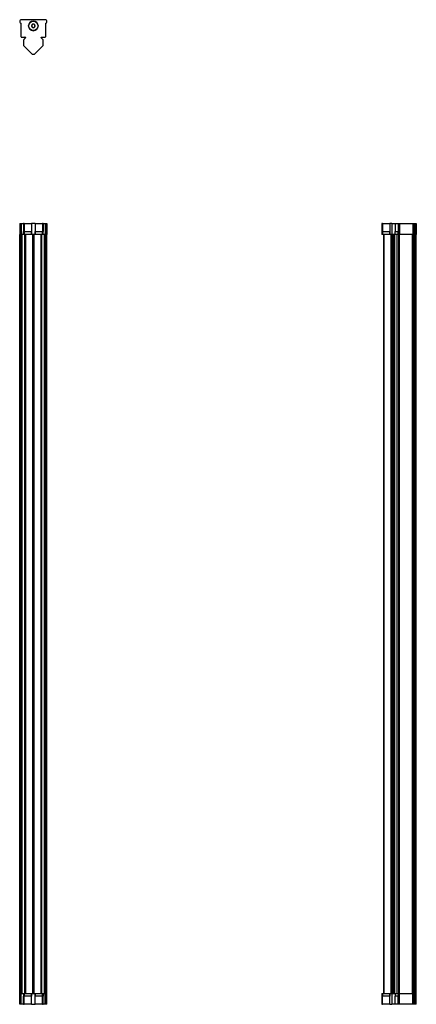
# Model space of a CAD drawing. Units: inches. Extents: x 80.3 to 100.3, y 43.1 to 92.7.
import ezdxf

# ---------------------------------------------------------------- set-up
doc = ezdxf.new("R2010")
doc.units = ezdxf.units.IN
doc.header["$MEASUREMENT"] = 0

msp = doc.modelspace()

# ---------------------------------------------------------------- linework, layer by layer
at = {"color": 7, "linetype": 'Continuous', "lineweight": 25}
for p, q in [((80.292, 92.684), (80.292, 92.61)), ((81.614, 92.737), (80.345, 92.737)), ((80.345, 92.557), (80.354, 92.557)), ((80.354, 92.557), (80.354, 91.882)), ((81.604, 92.557), (81.614, 92.557)), ((81.604, 91.882), (81.604, 92.557)), ((81.667, 92.61), (81.667, 92.684)), ((80.374, 91.862), (80.559, 91.862)), ((80.477, 91.668), (80.479, 91.499)), ((80.52, 91.394), (80.519, 91.395)), ((80.52, 91.394), (80.882, 91.032)), ((80.579, 91.842), (80.579, 91.816)), ((81.076, 91.032), (81.438, 91.394)), ((81.379, 91.816), (81.379, 91.842)), ((81.399, 91.862), (81.584, 91.862)), ((81.439, 91.395), (81.438, 91.394)), ((81.479, 91.499), (81.481, 91.668)), ((80.882, 91.032), (80.882, 91.032)), ((81.076, 91.032), (81.076, 91.032)), ((80.292, 82.456), (80.292, 81.905)), ((80.292, 82.456), (80.345, 82.456)), ((80.345, 82.456), (80.345, 81.905)), ((80.345, 82.456), (80.354, 82.456)), ((80.354, 82.456), (80.354, 81.905)), ((80.354, 82.456), (80.374, 82.456)), ((80.374, 82.456), (80.374, 81.905)), ((80.374, 82.456), (80.477, 82.456)), ((80.477, 82.456), (80.477, 82.049)), ((80.477, 82.456), (80.479, 82.456)), ((80.479, 82.456), (80.479, 81.905)), ((80.519, 82.456), (80.479, 82.456)), ((80.519, 82.456), (80.519, 81.905)), ((80.52, 82.456), (80.519, 82.456)), ((80.52, 82.456), (80.52, 82.049)), ((80.52, 82.456), (80.882, 82.456)), ((80.882, 82.456), (80.882, 81.905)), ((81.076, 82.456), (80.882, 82.456)), ((80.882, 82.456), (80.882, 82.049)), ((80.882, 82.456), (80.882, 82.456)), ((81.076, 82.456), (81.076, 81.905)), ((81.076, 82.456), (81.076, 82.049)), ((81.076, 82.456), (81.076, 82.456)), ((81.076, 82.456), (81.438, 82.456)), ((81.438, 82.456), (81.438, 82.049)), ((81.439, 82.456), (81.438, 82.456)), ((81.439, 82.456), (81.439, 81.905)), ((81.479, 82.456), (81.439, 82.456)), ((81.479, 81.905), (81.479, 82.456)), ((81.479, 82.456), (81.481, 82.456)), ((81.481, 82.456), (81.481, 82.049)), ((81.481, 82.456), (81.584, 82.456)), ((81.584, 82.456), (81.584, 81.905)), ((81.584, 82.456), (81.604, 82.456)), ((81.604, 82.456), (81.604, 81.905)), ((81.604, 82.456), (81.614, 82.456)), ((81.614, 82.456), (81.614, 81.905)), ((81.614, 82.456), (81.667, 82.456)), ((81.667, 82.456), (81.667, 81.905)), ((98.548, 82.456), (98.548, 81.905)), ((98.588, 82.456), (98.548, 82.456)), ((98.588, 82.456), (98.588, 81.905)), ((98.589, 82.456), (98.588, 82.456)), ((98.589, 82.456), (98.589, 82.049)), ((98.589, 82.456), (98.951, 82.456)), ((98.951, 82.456), (98.951, 81.905)), ((99.056, 82.456), (98.951, 82.456)), ((98.951, 82.456), (98.951, 82.049)), ((98.951, 82.456), (98.951, 82.456)), ((99.056, 82.456), (99.056, 81.905)), ((99.056, 82.456), (99.224, 82.456)), ((99.224, 82.456), (99.224, 82.049)), ((99.372, 82.456), (99.372, 82.049)), ((99.372, 82.456), (99.399, 82.456)), ((99.399, 81.905), (99.399, 82.456)), ((99.399, 82.456), (99.419, 82.456)), ((99.419, 82.456), (99.419, 81.905)), ((99.419, 82.456), (99.439, 82.456)), ((99.439, 82.456), (99.439, 81.905)), ((99.439, 82.456), (100.114, 82.456)), ((100.114, 82.456), (100.114, 81.905)), ((100.114, 82.456), (100.167, 82.456)), ((100.167, 82.456), (100.167, 81.905)), ((100.167, 82.456), (100.241, 82.456)), ((100.241, 82.456), (100.241, 81.905)), ((100.241, 82.456), (100.294, 82.456)), ((100.294, 82.456), (100.294, 81.905)), ((80.477, 81.905), (80.477, 82.049)), ((80.52, 82.049), (80.882, 82.049)), ((80.52, 81.905), (80.52, 82.049)), ((80.882, 81.905), (80.882, 82.049)), ((81.076, 81.905), (81.076, 82.049)), ((81.076, 82.049), (81.438, 82.049)), ((81.438, 81.905), (81.438, 82.049)), ((81.481, 81.905), (81.481, 82.049)), ((98.589, 81.905), (98.589, 82.049)), ((98.589, 82.049), (98.951, 82.049)), ((98.951, 81.905), (98.951, 82.049)), ((99.224, 81.905), (99.224, 82.049)), ((99.372, 81.905), (99.372, 82.049)), ((80.343, 81.905), (80.292, 81.905)), ((80.292, 43.632), (80.292, 81.905)), ((80.343, 43.632), (80.343, 81.905)), ((80.354, 81.905), (80.343, 81.905)), ((80.374, 81.905), (80.354, 81.905)), ((80.354, 43.632), (80.354, 81.905)), ((80.477, 81.905), (80.374, 81.905)), ((80.374, 43.632), (80.374, 81.905)), ((80.394, 81.905), (80.374, 81.905)), ((80.394, 43.632), (80.394, 81.905)), ((80.413, 43.632), (80.413, 81.905)), ((80.479, 81.905), (80.477, 81.905)), ((80.519, 81.905), (80.479, 81.905)), ((80.52, 81.905), (80.519, 81.905)), ((80.882, 81.905), (80.52, 81.905)), ((80.557, 81.905), (80.557, 43.632)), ((80.578, 81.905), (80.578, 43.632)), ((81.076, 81.905), (80.882, 81.905)), ((80.882, 81.905), (80.882, 81.905)), ((81.076, 81.905), (81.076, 81.905)), ((81.438, 81.905), (81.076, 81.905)), ((81.38, 43.632), (81.38, 81.905)), ((81.401, 43.632), (81.401, 81.905)), ((81.439, 81.905), (81.438, 81.905)), ((81.479, 81.905), (81.439, 81.905)), ((81.481, 81.905), (81.479, 81.905)), ((81.584, 81.905), (81.481, 81.905)), ((81.545, 43.632), (81.545, 81.905)), ((81.564, 43.632), (81.564, 81.905)), ((81.584, 81.905), (81.564, 81.905)), ((81.604, 81.905), (81.584, 81.905)), ((81.584, 43.632), (81.584, 81.905)), ((81.604, 43.632), (81.604, 81.905)), ((81.615, 81.905), (81.604, 81.905)), ((81.667, 81.905), (81.615, 81.905)), ((81.615, 43.632), (81.615, 81.905)), ((81.667, 43.632), (81.667, 81.905)), ((98.588, 81.905), (98.548, 81.905)), ((98.589, 81.905), (98.588, 81.905)), ((98.951, 81.905), (98.589, 81.905)), ((98.647, 81.905), (98.647, 43.632)), ((99.056, 81.905), (98.951, 81.905)), ((98.951, 81.905), (98.951, 81.905)), ((99.224, 81.905), (99.056, 81.905)), ((99.127, 81.905), (99.127, 43.632)), ((99.331, 43.632), (99.331, 81.905)), ((99.399, 81.905), (99.372, 81.905)), ((99.419, 81.905), (99.399, 81.905)), ((99.439, 81.905), (99.419, 81.905)), ((99.419, 43.632), (99.419, 81.905)), ((100.102, 81.905), (99.439, 81.905)), ((99.439, 43.632), (99.439, 81.905)), ((100.102, 43.632), (100.102, 81.905)), ((100.114, 81.905), (100.102, 81.905)), ((100.167, 81.905), (100.114, 81.905)), ((100.114, 43.632), (100.114, 81.905)), ((100.241, 81.905), (100.167, 81.905)), ((100.167, 43.632), (100.167, 81.905)), ((100.294, 81.905), (100.241, 81.905)), ((100.241, 43.632), (100.241, 81.905)), ((100.294, 43.632), (100.294, 81.905)), ((80.292, 43.081), (80.292, 43.632)), ((80.292, 43.632), (80.343, 43.632)), ((80.354, 43.632), (80.343, 43.632)), ((80.345, 43.081), (80.345, 43.632)), ((80.354, 43.081), (80.354, 43.632)), ((80.354, 43.632), (80.374, 43.632)), ((80.374, 43.081), (80.374, 43.632)), ((80.374, 43.632), (80.477, 43.632)), ((80.394, 43.632), (80.374, 43.632)), ((80.477, 43.632), (80.477, 43.488)), ((80.477, 43.632), (80.479, 43.632)), ((80.477, 43.081), (80.477, 43.488)), ((80.479, 43.632), (80.479, 43.081)), ((80.479, 43.632), (80.519, 43.632)), ((80.519, 43.081), (80.519, 43.632)), ((80.519, 43.632), (80.52, 43.632)), ((80.52, 43.632), (80.52, 43.488)), ((80.52, 43.632), (80.882, 43.632)), ((80.882, 43.488), (80.52, 43.488)), ((80.52, 43.081), (80.52, 43.488)), ((80.882, 43.081), (80.882, 43.632)), ((80.882, 43.632), (81.076, 43.632)), ((80.882, 43.632), (80.882, 43.488)), ((80.882, 43.632), (80.882, 43.632)), ((80.882, 43.081), (80.882, 43.488)), ((81.076, 43.081), (81.076, 43.632)), ((81.076, 43.632), (81.076, 43.488)), ((81.076, 43.632), (81.076, 43.632)), ((81.076, 43.632), (81.438, 43.632)), ((81.076, 43.081), (81.076, 43.488)), ((81.438, 43.488), (81.076, 43.488)), ((81.438, 43.632), (81.438, 43.488)), ((81.438, 43.632), (81.439, 43.632)), ((81.438, 43.081), (81.438, 43.488)), ((81.439, 43.081), (81.439, 43.632)), ((81.439, 43.632), (81.479, 43.632)), ((81.479, 43.081), (81.479, 43.632)), ((81.479, 43.632), (81.481, 43.632)), ((81.481, 43.632), (81.481, 43.488)), ((81.481, 43.632), (81.584, 43.632)), ((81.481, 43.081), (81.481, 43.488)), ((81.584, 43.632), (81.564, 43.632)), ((81.584, 43.081), (81.584, 43.632)), ((81.584, 43.632), (81.604, 43.632)), ((81.604, 43.081), (81.604, 43.632)), ((81.615, 43.632), (81.604, 43.632)), ((81.614, 43.081), (81.614, 43.632)), ((81.615, 43.632), (81.667, 43.632)), ((81.667, 43.081), (81.667, 43.632)), ((98.548, 43.632), (98.548, 43.081)), ((98.548, 43.632), (98.588, 43.632)), ((98.588, 43.081), (98.588, 43.632)), ((98.588, 43.632), (98.589, 43.632)), ((98.589, 43.632), (98.589, 43.488)), ((98.589, 43.632), (98.951, 43.632)), ((98.589, 43.081), (98.589, 43.488)), ((98.951, 43.488), (98.589, 43.488)), ((98.951, 43.081), (98.951, 43.632)), ((98.951, 43.632), (99.056, 43.632)), ((98.951, 43.632), (98.951, 43.488)), ((98.951, 43.632), (98.951, 43.632)), ((98.951, 43.081), (98.951, 43.488)), ((99.056, 43.632), (99.056, 43.081)), ((99.056, 43.632), (99.224, 43.632)), ((99.224, 43.632), (99.224, 43.488)), ((99.224, 43.081), (99.224, 43.488)), ((99.372, 43.632), (99.372, 43.488)), ((99.372, 43.632), (99.399, 43.632)), ((99.372, 43.081), (99.372, 43.488)), ((99.399, 43.081), (99.399, 43.632)), ((99.399, 43.632), (99.419, 43.632)), ((99.419, 43.081), (99.419, 43.632)), ((99.419, 43.632), (99.439, 43.632)), ((99.439, 43.081), (99.439, 43.632)), ((99.439, 43.632), (100.102, 43.632)), ((100.114, 43.632), (100.102, 43.632)), ((100.114, 43.081), (100.114, 43.632)), ((100.114, 43.632), (100.167, 43.632)), ((100.167, 43.081), (100.167, 43.632)), ((100.167, 43.632), (100.241, 43.632)), ((100.241, 43.081), (100.241, 43.632)), ((100.241, 43.632), (100.294, 43.632)), ((100.294, 43.081), (100.294, 43.632)), ((80.345, 43.081), (80.292, 43.081)), ((80.354, 43.081), (80.345, 43.081)), ((80.374, 43.081), (80.354, 43.081)), ((80.477, 43.081), (80.374, 43.081)), ((80.479, 43.081), (80.477, 43.081)), ((80.479, 43.081), (80.519, 43.081)), ((80.519, 43.081), (80.52, 43.081)), ((80.882, 43.081), (80.52, 43.081)), ((80.882, 43.081), (81.076, 43.081)), ((80.882, 43.081), (80.882, 43.081)), ((81.076, 43.081), (81.076, 43.081)), ((81.438, 43.081), (81.076, 43.081)), ((81.438, 43.081), (81.439, 43.081)), ((81.439, 43.081), (81.479, 43.081)), ((81.481, 43.081), (81.479, 43.081)), ((81.584, 43.081), (81.481, 43.081)), ((81.604, 43.081), (81.584, 43.081)), ((81.614, 43.081), (81.604, 43.081)), ((81.667, 43.081), (81.614, 43.081)), ((98.548, 43.081), (98.588, 43.081)), ((98.588, 43.081), (98.589, 43.081)), ((98.951, 43.081), (98.589, 43.081)), ((98.951, 43.081), (99.056, 43.081)), ((98.951, 43.081), (98.951, 43.081)), ((99.224, 43.081), (99.056, 43.081)), ((99.399, 43.081), (99.372, 43.081)), ((99.419, 43.081), (99.399, 43.081)), ((99.439, 43.081), (99.419, 43.081)), ((100.114, 43.081), (99.439, 43.081)), ((100.167, 43.081), (100.114, 43.081)), ((100.241, 43.081), (100.167, 43.081)), ((100.294, 43.081), (100.241, 43.081))]:
    msp.add_line(p, q, dxfattribs=at)
at = {"color": 8, "linetype": 'Continuous', "lineweight": 25}
for p, q in [((80.979, 92.661), (80.979, 92.663)), ((80.979, 92.189), (80.979, 92.182)), ((80.559, 43.632), (80.559, 81.905)), ((80.589, 81.905), (80.589, 43.632)), ((80.951, 43.632), (80.951, 81.905)), ((81.007, 81.905), (81.007, 43.632)), ((81.369, 43.632), (81.369, 81.905)), ((81.399, 43.632), (81.399, 81.905)), ((98.659, 81.905), (98.659, 43.632)), ((99.021, 43.632), (99.021, 81.905)), ((99.077, 81.905), (99.077, 43.632)), ((99.129, 43.632), (99.129, 81.905)), ((99.202, 43.632), (99.202, 81.905)), ((99.213, 43.632), (99.213, 81.905))]:
    msp.add_line(p, q, dxfattribs=at)
at = {"color": 7, "linetype": 'Continuous', "lineweight": 25}
msp.add_circle((80.979, 92.425), 0.236, dxfattribs=at)
for centre, radius, start, end in [((80.345, 92.684), 0.053, 90, 180), ((80.345, 92.61), 0.053, 180, 270), ((80.342, 92.546), 0.0118, 0, 87.9565), ((80.979, 92.422), 0.24, 90, 270), ((80.979, 92.425), 0.0909, 150, 210), ((80.979, 92.425), 0.0909, 90, 150), ((80.979, 92.425), 0.0909, 210, 270), ((80.979, 92.422), 0.24, 270, 90), ((80.979, 92.425), 0.0909, 30, 90), ((80.979, 92.425), 0.0909, 270, 330), ((80.979, 92.425), 0.0909, 330, 30), ((81.616, 92.546), 0.0118, 92.0435, 180), ((81.614, 92.684), 0.053, 0, 90), ((81.614, 92.61), 0.053, 270, 0), ((80.374, 91.882), 0.02, 180, 270), ((81.584, 91.882), 0.02, 270, 0), ((80.616, 91.492), 0.137, 176.7558, 225), ((80.559, 91.842), 0.02, 0, 90), ((81.399, 91.842), 0.02, 90, 180), ((81.342, 91.492), 0.137, 315, 3.2442), ((80.979, 91.129), 0.137, 225, 315)]:
    msp.add_arc(centre, radius, start, end, dxfattribs=at)
for points, knots in [([(80.979, 92.516), (80.968, 92.509), (80.948, 92.498), (80.92, 92.482), (80.906, 92.474), (80.9, 92.47)], [0, 0, 0, 0, 0.439122, 0.751371, 1, 1, 1, 1]), ([(80.9, 92.47), (80.9, 92.466), (80.9, 92.452), (80.9, 92.426), (80.9, 92.399), (80.9, 92.385), (80.9, 92.379)], [0, 0, 0, 0, 0.156025, 0.493707, 0.819058, 1, 1, 1, 1]), ([(80.9, 92.379), (80.912, 92.373), (80.931, 92.362), (80.959, 92.346), (80.973, 92.338), (80.979, 92.334)], [0, 0, 0, 0, 0.439122, 0.751371, 1, 1, 1, 1]), ([(81.058, 92.47), (81.046, 92.477), (81.027, 92.488), (80.999, 92.504), (80.985, 92.512), (80.979, 92.516)], [0, 0, 0, 0, 0.439122, 0.751371, 1, 1, 1, 1]), ([(80.979, 92.334), (80.99, 92.34), (81.01, 92.352), (81.038, 92.368), (81.052, 92.376), (81.058, 92.379)], [0, 0, 0, 0, 0.439122, 0.751371, 1, 1, 1, 1]), ([(81.058, 92.379), (81.058, 92.385), (81.058, 92.399), (81.058, 92.426), (81.058, 92.452), (81.058, 92.466), (81.058, 92.47)], [0, 0, 0, 0, 0.180942, 0.506293, 0.843975, 1, 1, 1, 1]), ([(80.579, 91.816), (80.553, 91.792), (80.518, 91.76), (80.48, 91.708), (80.478, 91.681), (80.477, 91.668)], [0, 0, 0, 0, 0.567356, 0.784093, 1, 1, 1, 1]), ([(81.481, 91.668), (81.479, 91.686), (81.474, 91.721), (81.428, 91.766), (81.397, 91.797), (81.379, 91.816)], [0, 0, 0, 0, 0.283122, 0.563414, 1, 1, 1, 1]), ([(99.224, 82.456), (99.242, 82.456), (99.278, 82.456), (99.322, 82.456), (99.353, 82.456), (99.372, 82.456)], [0, 0, 0, 0, 0.283122, 0.563414, 1, 1, 1, 1]), ([(99.224, 82.049), (99.242, 82.049), (99.278, 82.049), (99.322, 82.049), (99.353, 82.049), (99.372, 82.049)], [0, 0, 0, 0, 0.283122, 0.563414, 1, 1, 1, 1]), ([(99.372, 81.905), (99.349, 81.905), (99.317, 81.905), (99.266, 81.905), (99.238, 81.905), (99.224, 81.905)], [0, 0, 0, 0, 0.554836, 0.777614, 1, 1, 1, 1]), ([(99.224, 43.632), (99.242, 43.632), (99.276, 43.632), (99.321, 43.632), (99.353, 43.632), (99.372, 43.632)], [0, 0, 0, 0, 0.275008, 0.55257, 1, 1, 1, 1]), ([(99.372, 43.488), (99.349, 43.488), (99.316, 43.488), (99.265, 43.488), (99.238, 43.488), (99.224, 43.488)], [0, 0, 0, 0, 0.567356, 0.784093, 1, 1, 1, 1]), ([(99.372, 43.081), (99.349, 43.081), (99.316, 43.081), (99.265, 43.081), (99.238, 43.081), (99.224, 43.081)], [0, 0, 0, 0, 0.567356, 0.784093, 1, 1, 1, 1])]:
    msp.add_open_spline(points, degree=3, knots=knots, dxfattribs=at)

doc.saveas('drawing.dxf')
